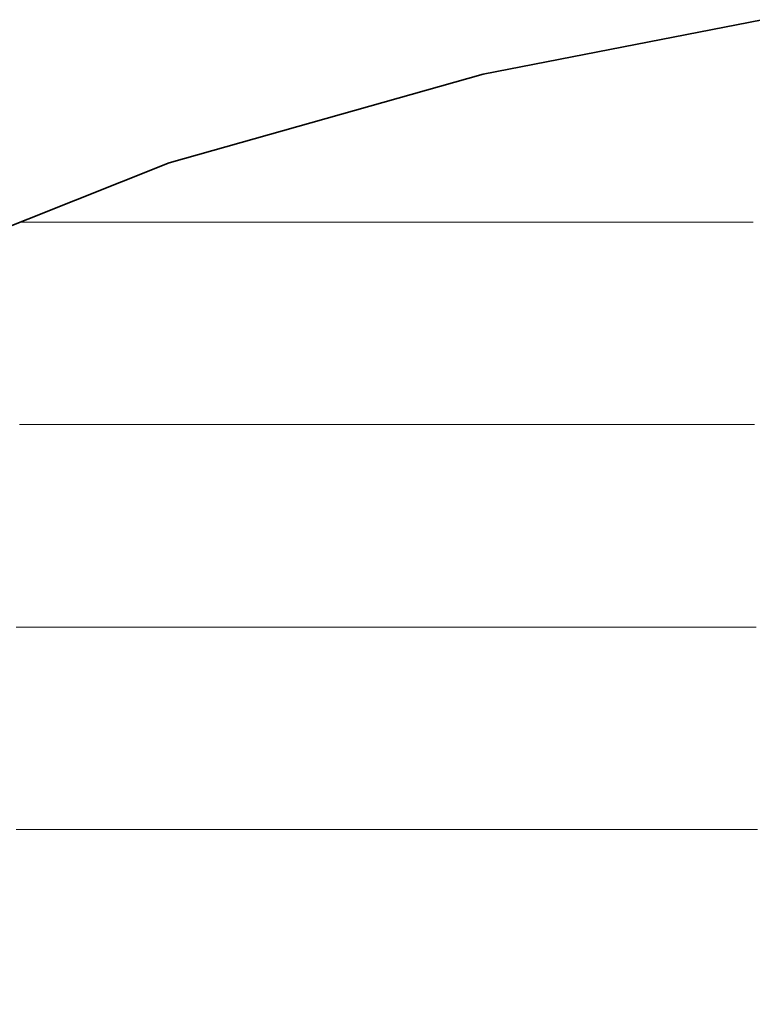
# Model space of a CAD drawing. Units: millimetres. Extents: x 59 to 11996, y 24 to 8424.
# Drawn here: x 8361 to 8386, y 596 to 630 of the extents above; entities that cross this region are included whole.
import ezdxf

# ---------------------------------------------------------------- set-up
doc = ezdxf.new("R2010")
doc.units = ezdxf.units.MM
doc.header["$MEASUREMENT"] = 0
doc.layers.add('(1) Shape lines', color=7, linetype='Continuous', lineweight=35)
doc.layers.add('(9) Sheet', color=7, linetype='Continuous', lineweight=35)

# ---------------------------------------------------------------- blocks, each defined once
blk = doc.blocks.new('HATCH_179_b5e89d4d-c873-45d7-be82-1dfc86db67fc')
at = {"layer": '(1) Shape lines', "color": 0, "lineweight": 9}
for p, q in [((8360.799, 609), (8360.582, 609)), ((8360.908, 602), (8360.582, 602))]:
    blk.add_line(p, q, dxfattribs=at)
blk = doc.blocks.new('HATCH_180_df47953f-f17b-45c8-b121-6b344cf223a7')
at = {"layer": '(1) Shape lines', "color": 0, "lineweight": 9}
for p, q in [((8363.161, 623), (8360.709, 623)), ((8363.161, 616), (8360.69, 616)), ((8363.161, 609), (8360.799, 609)), ((8363.161, 602), (8360.908, 602))]:
    blk.add_line(p, q, dxfattribs=at)
blk = doc.blocks.new('HATCH_185_47e1b36d-4c8a-499f-980e-c16502ca6c67')
at = {"layer": '(1) Shape lines', "color": 0, "lineweight": 9}
for p, q in [((8363.165, 623), (8363.161, 623)), ((8363.189, 616), (8363.161, 616)), ((8363.214, 609), (8363.161, 609)), ((8363.238, 602), (8363.161, 602))]:
    blk.add_line(p, q, dxfattribs=at)
blk = doc.blocks.new('HATCH_186_606f56eb-5cf5-455a-abd1-416ff651b93c')
at = {"layer": '(1) Shape lines', "color": 0, "lineweight": 9}
for p, q in [((8363.75, 623), (8363.165, 623)), ((8363.75, 616), (8363.189, 616)), ((8363.75, 609), (8363.214, 609)), ((8363.75, 602), (8363.238, 602))]:
    blk.add_line(p, q, dxfattribs=at)
blk = doc.blocks.new('HATCH_191_58d70f12-a23b-45c1-9dc7-dda4014abbd2')
at = {"layer": '(1) Shape lines', "color": 0, "lineweight": 9}
for p, q in [((8363.758, 623), (8363.75, 623)), ((8363.806, 616), (8363.75, 616)), ((8363.853, 609), (8363.75, 609)), ((8363.901, 602), (8363.75, 602))]:
    blk.add_line(p, q, dxfattribs=at)
blk = doc.blocks.new('HATCH_192_48da9ea0-455b-4df2-b0a8-dca85c7e2183')
at = {"layer": '(1) Shape lines', "color": 0, "lineweight": 9}
for p, q in [((8364.905, 623), (8363.758, 623)), ((8364.905, 616), (8363.806, 616)), ((8364.905, 609), (8363.853, 609)), ((8364.905, 602), (8363.901, 602))]:
    blk.add_line(p, q, dxfattribs=at)
blk = doc.blocks.new('HATCH_197_1c7e69f6-cb7a-4477-8c38-83147cb05d50')
at = {"layer": '(1) Shape lines', "color": 0, "lineweight": 9}
for p, q in [((8364.915, 623), (8364.905, 623)), ((8364.954, 616), (8364.905, 616)), ((8364.993, 609), (8364.905, 609)), ((8365.032, 602), (8364.905, 602))]:
    blk.add_line(p, q, dxfattribs=at)
blk = doc.blocks.new('HATCH_198_68a98aa0-8505-4421-ad9e-e6ad85c8b7e3')
at = {"layer": '(1) Shape lines', "color": 0, "lineweight": 9}
for p, q in [((8365.872, 623), (8364.915, 623)), ((8365.872, 616), (8364.954, 616)), ((8365.872, 609), (8364.993, 609)), ((8365.872, 602), (8365.032, 602))]:
    blk.add_line(p, q, dxfattribs=at)
blk = doc.blocks.new('HATCH_203_00e69913-774b-4214-bc28-a4f92bad62df')
at = {"layer": '(1) Shape lines', "color": 0, "lineweight": 9}
for p, q in [((8365.886, 623), (8365.872, 623)), ((8365.935, 616), (8365.872, 616)), ((8365.983, 609), (8365.872, 609)), ((8366.031, 602), (8365.872, 602))]:
    blk.add_line(p, q, dxfattribs=at)
blk = doc.blocks.new('HATCH_204_fd7bd38d-4042-4779-ab95-edae8aa07eca')
at = {"layer": '(1) Shape lines', "color": 0, "lineweight": 9}
for p, q in [((8367.088, 623), (8365.886, 623)), ((8367.088, 616), (8365.935, 616)), ((8367.088, 609), (8365.983, 609)), ((8367.088, 602), (8366.031, 602))]:
    blk.add_line(p, q, dxfattribs=at)
blk = doc.blocks.new('HATCH_209_325fd2c8-1853-4d78-bfb3-4d92f6612dec')
at = {"layer": '(1) Shape lines', "color": 0, "lineweight": 9}
for p, q in [((8367.094, 623), (8367.088, 623)), ((8367.11, 616), (8367.088, 616)), ((8367.125, 609), (8367.088, 609)), ((8367.141, 602), (8367.088, 602))]:
    blk.add_line(p, q, dxfattribs=at)
blk = doc.blocks.new('HATCH_210_10387ff3-7624-42d2-864c-2cb09876ea04')
at = {"layer": '(1) Shape lines', "color": 0, "lineweight": 9}
for p, q in [((8367.489, 623), (8367.094, 623)), ((8367.489, 616), (8367.11, 616)), ((8367.489, 609), (8367.125, 609)), ((8367.489, 602), (8367.141, 602))]:
    blk.add_line(p, q, dxfattribs=at)
blk = doc.blocks.new('HATCH_215_d24f20f3-a551-40d7-a99c-4f934dfbf289')
at = {"layer": '(1) Shape lines', "color": 0, "lineweight": 9}
for p, q in [((8367.502, 623), (8367.489, 623)), ((8367.535, 616), (8367.489, 616)), ((8367.569, 609), (8367.489, 609)), ((8367.602, 602), (8367.489, 602))]:
    blk.add_line(p, q, dxfattribs=at)
blk = doc.blocks.new('HATCH_216_f08e056f-5979-4f77-87e7-e50dcbb370a8')
at = {"layer": '(1) Shape lines', "color": 0, "lineweight": 9}
for p, q in [((8368.374, 623), (8367.502, 623)), ((8368.374, 616), (8367.535, 616)), ((8368.374, 609), (8367.569, 609)), ((8368.374, 602), (8367.602, 602))]:
    blk.add_line(p, q, dxfattribs=at)
blk = doc.blocks.new('HATCH_219_78feab5c-4df1-4638-b41e-6289cc948760')
at = {"layer": '(1) Shape lines', "color": 0, "lineweight": 9}
for p, q in [((8368.437, 623), (8368.374, 623)), ((8368.596, 616), (8368.374, 616)), ((8368.754, 609), (8368.374, 609)), ((8368.913, 602), (8368.374, 602))]:
    blk.add_line(p, q, dxfattribs=at)
blk = doc.blocks.new('HATCH_220_6825c777-1259-4c80-9a06-3ab37163598d')
at = {"layer": '(1) Shape lines', "color": 0, "lineweight": 9}
for p, q in [((8374.28, 623), (8368.437, 623)), ((8374.28, 616), (8368.596, 616)), ((8374.28, 609), (8368.754, 609)), ((8374.28, 602), (8368.913, 602))]:
    blk.add_line(p, q, dxfattribs=at)
blk = doc.blocks.new('HATCH_225_a19b56f2-002e-4d41-bbdd-5e1132bd3038')
at = {"layer": '(1) Shape lines', "color": 0, "lineweight": 9}
for p, q in [((8374.322, 623), (8374.28, 623)), ((8374.388, 616), (8374.28, 616)), ((8374.453, 609), (8374.28, 609)), ((8374.519, 602), (8374.28, 602))]:
    blk.add_line(p, q, dxfattribs=at)
blk = doc.blocks.new('HATCH_226_d7b41bd0-99d4-4759-be0f-83419bd2ad97')
at = {"layer": '(1) Shape lines', "color": 0, "lineweight": 9}
for p, q in [((8376.742, 623), (8374.322, 623)), ((8376.742, 616), (8374.388, 616)), ((8376.742, 609), (8374.453, 609)), ((8376.742, 602), (8374.519, 602))]:
    blk.add_line(p, q, dxfattribs=at)
blk = doc.blocks.new('HATCH_231_021e8382-ea7b-4149-824f-b1c238cdf02c')
at = {"layer": '(1) Shape lines', "color": 0, "lineweight": 9}
for p, q in [((8376.775, 623), (8376.742, 623)), ((8376.82, 616), (8376.742, 616)), ((8376.865, 609), (8376.742, 609)), ((8376.911, 602), (8376.742, 602))]:
    blk.add_line(p, q, dxfattribs=at)
blk = doc.blocks.new('HATCH_232_6ec3aacf-696e-4aa7-939c-d7dbf93a81a9')
at = {"layer": '(1) Shape lines', "color": 0, "lineweight": 9}
for p, q in [((8378.438, 623), (8376.775, 623)), ((8378.438, 616), (8376.82, 616)), ((8378.438, 609), (8376.865, 609)), ((8378.438, 602), (8376.911, 602))]:
    blk.add_line(p, q, dxfattribs=at)
blk = doc.blocks.new('HATCH_237_58712586-d974-4fc5-8edd-e3d279cda228')
at = {"layer": '(1) Shape lines', "color": 0, "lineweight": 9}
for p, q in [((8378.439, 623), (8378.438, 623)), ((8378.441, 616), (8378.438, 616)), ((8378.444, 609), (8378.438, 609)), ((8378.446, 602), (8378.438, 602))]:
    blk.add_line(p, q, dxfattribs=at)
blk = doc.blocks.new('HATCH_238_93db4932-878e-4088-a2aa-44e68bb08f7f')
at = {"layer": '(1) Shape lines', "color": 0, "lineweight": 9}
for p, q in [((8378.52, 623), (8378.439, 623)), ((8378.52, 616), (8378.441, 616)), ((8378.52, 609), (8378.444, 609)), ((8378.52, 602), (8378.446, 602))]:
    blk.add_line(p, q, dxfattribs=at)
blk = doc.blocks.new('HATCH_243_73606fd9-2ca8-4ca7-bf70-f68657ed6ee0')
at = {"layer": '(1) Shape lines', "color": 0, "lineweight": 9}
for p, q in [((8378.526, 623), (8378.52, 623)), ((8378.533, 616), (8378.52, 616)), ((8378.541, 609), (8378.52, 609)), ((8378.549, 602), (8378.52, 602))]:
    blk.add_line(p, q, dxfattribs=at)
blk = doc.blocks.new('HATCH_244_382595d6-2bc1-4f9e-a600-8a311186616b')
at = {"layer": '(1) Shape lines', "color": 0, "lineweight": 9}
for p, q in [((8378.808, 623), (8378.526, 623)), ((8378.808, 616), (8378.533, 616)), ((8378.808, 609), (8378.541, 609)), ((8378.808, 602), (8378.549, 602))]:
    blk.add_line(p, q, dxfattribs=at)
blk = doc.blocks.new('HATCH_249_cf4757db-13a1-4624-b2c1-9c6d4c26f3a6')
at = {"layer": '(1) Shape lines', "color": 0, "lineweight": 9}
for p, q in [((8378.821, 623), (8378.808, 623)), ((8378.837, 616), (8378.808, 616)), ((8378.853, 609), (8378.808, 609)), ((8378.869, 602), (8378.808, 602))]:
    blk.add_line(p, q, dxfattribs=at)
blk = doc.blocks.new('HATCH_250_a2434617-eac6-43d4-bf24-21ccde6f637a')
at = {"layer": '(1) Shape lines', "color": 0, "lineweight": 9}
for p, q in [((8379.417, 623), (8378.821, 623)), ((8379.417, 616), (8378.837, 616)), ((8379.417, 609), (8378.853, 609)), ((8379.417, 602), (8378.869, 602))]:
    blk.add_line(p, q, dxfattribs=at)
blk = doc.blocks.new('HATCH_255_4d6d8391-6de9-41dc-8904-b35a2dc80ed9')
at = {"layer": '(1) Shape lines', "color": 0, "lineweight": 9}
for p, q in [((8379.419, 623), (8379.417, 623)), ((8379.421, 616), (8379.417, 616)), ((8379.423, 609), (8379.417, 609)), ((8379.425, 602), (8379.417, 602))]:
    blk.add_line(p, q, dxfattribs=at)
blk = doc.blocks.new('HATCH_256_493a8049-9f9f-4750-9994-3ff358150332')
at = {"layer": '(1) Shape lines', "color": 0, "lineweight": 9}
for p, q in [((8379.499, 623), (8379.419, 623)), ((8379.499, 616), (8379.421, 616)), ((8379.499, 609), (8379.423, 609)), ((8379.499, 602), (8379.425, 602))]:
    blk.add_line(p, q, dxfattribs=at)
blk = doc.blocks.new('HATCH_261_e46b815d-5ec5-43ec-a68c-5250f9d44470')
at = {"layer": '(1) Shape lines', "color": 0, "lineweight": 9}
for p, q in [((8379.499, 623), (8379.499, 623)), ((8379.499, 616), (8379.499, 616)), ((8379.5, 609), (8379.499, 609)), ((8379.5, 602), (8379.499, 602))]:
    blk.add_line(p, q, dxfattribs=at)
blk = doc.blocks.new('HATCH_262_0f89de34-feec-4f63-adae-4df69ceefb82')
at = {"layer": '(1) Shape lines', "color": 0, "lineweight": 9}
for p, q in [((8379.513, 623), (8379.499, 623)), ((8379.513, 616), (8379.499, 616)), ((8379.513, 609), (8379.5, 609)), ((8379.513, 602), (8379.5, 602))]:
    blk.add_line(p, q, dxfattribs=at)
blk = doc.blocks.new('HATCH_267_10ed6b90-58df-45ea-9664-bac0f7abe5d8')
at = {"layer": '(1) Shape lines', "color": 0, "lineweight": 9}
for p, q in [((8379.53, 623), (8379.513, 623)), ((8379.551, 616), (8379.513, 616)), ((8379.573, 609), (8379.513, 609)), ((8379.594, 602), (8379.513, 602))]:
    blk.add_line(p, q, dxfattribs=at)
blk = doc.blocks.new('HATCH_268_9f6cb36c-d049-4861-93c7-990f3dbbf9df')
at = {"layer": '(1) Shape lines', "color": 0, "lineweight": 9}
for p, q in [((8380.31, 623), (8379.53, 623)), ((8380.31, 616), (8379.551, 616)), ((8380.31, 609), (8379.573, 609)), ((8380.31, 602), (8379.594, 602))]:
    blk.add_line(p, q, dxfattribs=at)
blk = doc.blocks.new('HATCH_273_0279d82d-ac88-41e5-aad0-5c0b1b510d66')
at = {"layer": '(1) Shape lines', "color": 0, "lineweight": 9}
for p, q in [((8380.312, 623), (8380.31, 623)), ((8380.315, 616), (8380.31, 616)), ((8380.318, 609), (8380.31, 609)), ((8380.321, 602), (8380.31, 602))]:
    blk.add_line(p, q, dxfattribs=at)
blk = doc.blocks.new('HATCH_274_a1617fc7-1680-457a-9d1d-e945809792eb')
at = {"layer": '(1) Shape lines', "color": 0, "lineweight": 9}
for p, q in [((8380.415, 623), (8380.312, 623)), ((8380.415, 616), (8380.315, 616)), ((8380.415, 609), (8380.318, 609)), ((8380.415, 602), (8380.321, 602))]:
    blk.add_line(p, q, dxfattribs=at)
blk = doc.blocks.new('HATCH_279_4afea81d-3be8-4cf5-ad95-ae26eacab5a2')
at = {"layer": '(1) Shape lines', "color": 0, "lineweight": 9}
for p, q in [((8380.427, 623), (8380.415, 623)), ((8380.442, 616), (8380.415, 616)), ((8380.458, 609), (8380.415, 609)), ((8380.473, 602), (8380.415, 602))]:
    blk.add_line(p, q, dxfattribs=at)
blk = doc.blocks.new('HATCH_280_a6e7ad58-f30d-4588-80d0-5daf82ae8292')
at = {"layer": '(1) Shape lines', "color": 0, "lineweight": 9}
for p, q in [((8380.983, 623), (8380.427, 623)), ((8380.983, 616), (8380.442, 616)), ((8380.983, 609), (8380.458, 609)), ((8380.983, 602), (8380.473, 602))]:
    blk.add_line(p, q, dxfattribs=at)
blk = doc.blocks.new('HATCH_285_c625bd3d-04da-4bcf-bd5e-e95182903802')
at = {"layer": '(1) Shape lines', "color": 0, "lineweight": 9}
for p, q in [((8380.986, 623), (8380.983, 623)), ((8380.99, 616), (8380.983, 616)), ((8380.994, 609), (8380.983, 609)), ((8380.997, 602), (8380.983, 602))]:
    blk.add_line(p, q, dxfattribs=at)
blk = doc.blocks.new('HATCH_286_f7bac164-3176-4642-824a-90a8fc3386ce')
at = {"layer": '(1) Shape lines', "color": 0, "lineweight": 9}
for p, q in [((8381.12, 623), (8380.986, 623)), ((8381.12, 616), (8380.99, 616)), ((8381.12, 609), (8380.994, 609)), ((8381.12, 602), (8380.997, 602))]:
    blk.add_line(p, q, dxfattribs=at)
blk = doc.blocks.new('HATCH_291_d0d68e4e-5447-432e-a9b1-0971c8d28b2a')
at = {"layer": '(1) Shape lines', "color": 0, "lineweight": 9}
for p, q in [((8381.122, 623), (8381.12, 623)), ((8381.125, 616), (8381.12, 616)), ((8381.128, 609), (8381.12, 609)), ((8381.131, 602), (8381.12, 602))]:
    blk.add_line(p, q, dxfattribs=at)
blk = doc.blocks.new('HATCH_292_a556e96d-605b-4505-88a6-889c9f448933')
at = {"layer": '(1) Shape lines', "color": 0, "lineweight": 9}
for p, q in [((8381.228, 623), (8381.122, 623)), ((8381.228, 616), (8381.125, 616)), ((8381.228, 609), (8381.128, 609)), ((8381.228, 602), (8381.131, 602))]:
    blk.add_line(p, q, dxfattribs=at)
blk = doc.blocks.new('HATCH_297_4d755557-3dfc-457d-b69f-d2142af19db6')
at = {"layer": '(1) Shape lines', "color": 0, "lineweight": 9}
for p, q in [((8381.242, 623), (8381.228, 623)), ((8381.259, 616), (8381.228, 616)), ((8381.275, 609), (8381.228, 609)), ((8381.292, 602), (8381.228, 602))]:
    blk.add_line(p, q, dxfattribs=at)
blk = doc.blocks.new('HATCH_298_1ce0094d-ab11-41ba-88cd-38e49f2ddbde')
at = {"layer": '(1) Shape lines', "color": 0, "lineweight": 9}
for p, q in [((8381.85, 623), (8381.242, 623)), ((8381.85, 616), (8381.259, 616)), ((8381.85, 609), (8381.275, 609)), ((8381.85, 602), (8381.292, 602))]:
    blk.add_line(p, q, dxfattribs=at)
blk = doc.blocks.new('HATCH_303_50b5e909-9150-4c18-bbf8-15ecf97e9982')
at = {"layer": '(1) Shape lines', "color": 0, "lineweight": 9}
for p, q in [((8381.852, 623), (8381.85, 623)), ((8381.855, 616), (8381.85, 616)), ((8381.858, 609), (8381.85, 609)), ((8381.861, 602), (8381.85, 602))]:
    blk.add_line(p, q, dxfattribs=at)
blk = doc.blocks.new('HATCH_304_f4f089e6-bb6d-4b05-a63e-f3e8c57540c2')
at = {"layer": '(1) Shape lines', "color": 0, "lineweight": 9}
for p, q in [((8381.957, 623), (8381.852, 623)), ((8381.957, 616), (8381.855, 616)), ((8381.957, 609), (8381.858, 609)), ((8381.957, 602), (8381.861, 602))]:
    blk.add_line(p, q, dxfattribs=at)
blk = doc.blocks.new('HATCH_309_0d29446a-a746-48c8-a731-861af2afdce9')
at = {"layer": '(1) Shape lines', "color": 0, "lineweight": 9}
for p, q in [((8381.963, 623), (8381.957, 623)), ((8381.97, 616), (8381.957, 616)), ((8381.977, 609), (8381.957, 609)), ((8381.984, 602), (8381.957, 602))]:
    blk.add_line(p, q, dxfattribs=at)
blk = doc.blocks.new('HATCH_310_58738cbd-fd94-4595-a4bf-04ff9d0fc3a3')
at = {"layer": '(1) Shape lines', "color": 0, "lineweight": 9}
for p, q in [((8382.212, 623), (8381.963, 623)), ((8382.212, 616), (8381.97, 616)), ((8382.212, 609), (8381.977, 609)), ((8382.212, 602), (8381.984, 602))]:
    blk.add_line(p, q, dxfattribs=at)
blk = doc.blocks.new('HATCH_315_0648f098-1140-47d3-9743-7844799477ee')
at = {"layer": '(1) Shape lines', "color": 0, "lineweight": 9}
for p, q in [((8382.219, 623), (8382.212, 623)), ((8382.227, 616), (8382.212, 616)), ((8382.234, 609), (8382.212, 609)), ((8382.242, 602), (8382.212, 602))]:
    blk.add_line(p, q, dxfattribs=at)
blk = doc.blocks.new('HATCH_316_8f265c36-e061-41dd-a5a8-0a70376ca1fe')
at = {"layer": '(1) Shape lines', "color": 0, "lineweight": 9}
for p, q in [((8382.502, 623), (8382.219, 623)), ((8382.502, 616), (8382.227, 616)), ((8382.502, 609), (8382.234, 609)), ((8382.502, 602), (8382.242, 602))]:
    blk.add_line(p, q, dxfattribs=at)
blk = doc.blocks.new('HATCH_321_723a9d76-99b6-4509-9b03-4650ac062a4d')
at = {"layer": '(1) Shape lines', "color": 0, "lineweight": 9}
for p, q in [((8382.505, 623), (8382.502, 623)), ((8382.508, 616), (8382.502, 616)), ((8382.51, 609), (8382.502, 609)), ((8382.513, 602), (8382.502, 602))]:
    blk.add_line(p, q, dxfattribs=at)
blk = doc.blocks.new('HATCH_322_078c15b9-cc12-4a3d-8c47-b71b1e67cb29')
at = {"layer": '(1) Shape lines', "color": 0, "lineweight": 9}
for p, q in [((8382.606, 623), (8382.505, 623)), ((8382.606, 616), (8382.508, 616)), ((8382.606, 609), (8382.51, 609)), ((8382.606, 602), (8382.513, 602))]:
    blk.add_line(p, q, dxfattribs=at)
blk = doc.blocks.new('HATCH_327_7e0aa3a1-1a8d-4e9e-afae-95f49b612a45')
at = {"layer": '(1) Shape lines', "color": 0, "lineweight": 9}
for p, q in [((8382.617, 623), (8382.606, 623)), ((8382.63, 616), (8382.606, 616)), ((8382.643, 609), (8382.606, 609)), ((8382.655, 602), (8382.606, 602))]:
    blk.add_line(p, q, dxfattribs=at)
blk = doc.blocks.new('HATCH_328_d7e936be-4861-48b0-9c67-4b1d4d46680f')
at = {"layer": '(1) Shape lines', "color": 0, "lineweight": 9}
for p, q in [((8383.082, 623), (8382.617, 623)), ((8383.082, 616), (8382.63, 616)), ((8383.082, 609), (8382.643, 609)), ((8383.082, 602), (8382.655, 602))]:
    blk.add_line(p, q, dxfattribs=at)
blk = doc.blocks.new('HATCH_333_6afae3b7-8499-45e1-a45f-91d0dca98aa8')
at = {"layer": '(1) Shape lines', "color": 0, "lineweight": 9}
for p, q in [((8383.084, 623), (8383.082, 623)), ((8383.087, 616), (8383.082, 616)), ((8383.089, 609), (8383.082, 609)), ((8383.092, 602), (8383.082, 602))]:
    blk.add_line(p, q, dxfattribs=at)
blk = doc.blocks.new('HATCH_334_13a9abbf-219a-4049-8138-c1a974f4de3d')
at = {"layer": '(1) Shape lines', "color": 0, "lineweight": 9}
for p, q in [((8383.178, 623), (8383.084, 623)), ((8383.178, 616), (8383.087, 616)), ((8383.178, 609), (8383.089, 609)), ((8383.178, 602), (8383.092, 602))]:
    blk.add_line(p, q, dxfattribs=at)
blk = doc.blocks.new('HATCH_339_b5a198d3-a1ab-42c1-9d3c-09b95f85d21e')
at = {"layer": '(1) Shape lines', "color": 0, "lineweight": 9}
for p, q in [((8383.179, 623), (8383.178, 623)), ((8383.179, 616), (8383.178, 616)), ((8383.18, 609), (8383.178, 609)), ((8383.181, 602), (8383.178, 602))]:
    blk.add_line(p, q, dxfattribs=at)
blk = doc.blocks.new('HATCH_340_879d5cc1-e40e-4963-add8-d68bc8b5d956')
at = {"layer": '(1) Shape lines', "color": 0, "lineweight": 9}
for p, q in [((8383.203, 623), (8383.179, 623)), ((8383.203, 616), (8383.179, 616)), ((8383.203, 609), (8383.18, 609)), ((8383.203, 602), (8383.181, 602))]:
    blk.add_line(p, q, dxfattribs=at)
blk = doc.blocks.new('HATCH_345_5b762ded-7415-40a2-aff3-c32ba09ffc35')
at = {"layer": '(1) Shape lines', "color": 0, "lineweight": 9}
for p, q in [((8383.211, 623), (8383.203, 623)), ((8383.222, 616), (8383.203, 616)), ((8383.232, 609), (8383.203, 609)), ((8383.242, 602), (8383.203, 602))]:
    blk.add_line(p, q, dxfattribs=at)
blk = doc.blocks.new('HATCH_346_f5597aed-1f48-4352-80a8-5785cce1c6e3')
at = {"layer": '(1) Shape lines', "color": 0, "lineweight": 9}
for p, q in [((8383.579, 623), (8383.211, 623)), ((8383.579, 616), (8383.222, 616)), ((8383.579, 609), (8383.232, 609)), ((8383.579, 602), (8383.242, 602))]:
    blk.add_line(p, q, dxfattribs=at)
blk = doc.blocks.new('HATCH_351_3b684fa9-f013-47c6-b949-97fe291894ea')
at = {"layer": '(1) Shape lines', "color": 0, "lineweight": 9}
for p, q in [((8383.579, 623), (8383.579, 623)), ((8383.58, 616), (8383.579, 616)), ((8383.58, 609), (8383.579, 609)), ((8383.58, 602), (8383.579, 602))]:
    blk.add_line(p, q, dxfattribs=at)
blk = doc.blocks.new('HATCH_352_e0f7b1e7-e05e-49cc-80f3-30c943e47dab')
at = {"layer": '(1) Shape lines', "color": 0, "lineweight": 9}
for p, q in [((8383.591, 623), (8383.579, 623)), ((8383.591, 616), (8383.58, 616)), ((8383.591, 609), (8383.58, 609)), ((8383.591, 602), (8383.58, 602))]:
    blk.add_line(p, q, dxfattribs=at)
blk = doc.blocks.new('HATCH_357_e6579722-fc21-4567-9542-bcb9471c06fe')
at = {"layer": '(1) Shape lines', "color": 0, "lineweight": 9}
for p, q in [((8383.593, 623), (8383.591, 623)), ((8383.595, 616), (8383.591, 616)), ((8383.597, 609), (8383.591, 609)), ((8383.6, 602), (8383.591, 602))]:
    blk.add_line(p, q, dxfattribs=at)
blk = doc.blocks.new('HATCH_358_8ee01134-4daa-4954-be7d-a889f1bb9a63')
at = {"layer": '(1) Shape lines', "color": 0, "lineweight": 9}
for p, q in [((8383.677, 623), (8383.593, 623)), ((8383.677, 616), (8383.595, 616)), ((8383.677, 609), (8383.597, 609)), ((8383.677, 602), (8383.6, 602))]:
    blk.add_line(p, q, dxfattribs=at)
blk = doc.blocks.new('HATCH_363_14b7013e-920e-4063-9256-020de9a43702')
at = {"layer": '(1) Shape lines', "color": 0, "lineweight": 9}
for p, q in [((8383.684, 623), (8383.677, 623)), ((8383.692, 616), (8383.677, 616)), ((8383.7, 609), (8383.677, 609)), ((8383.708, 602), (8383.677, 602))]:
    blk.add_line(p, q, dxfattribs=at)
blk = doc.blocks.new('HATCH_364_673f30de-5719-48ef-8d27-e5004cfaa1d8')
at = {"layer": '(1) Shape lines', "color": 0, "lineweight": 9}
for p, q in [((8383.973, 623), (8383.684, 623)), ((8383.973, 616), (8383.692, 616)), ((8383.973, 609), (8383.7, 609)), ((8383.973, 602), (8383.708, 602))]:
    blk.add_line(p, q, dxfattribs=at)
blk = doc.blocks.new('HATCH_369_3cb36df2-740a-4cd8-bf4c-dcb545d82498')
at = {"layer": '(1) Shape lines', "color": 0, "lineweight": 9}
for p, q in [((8383.974, 623), (8383.973, 623)), ((8383.976, 616), (8383.973, 616)), ((8383.977, 609), (8383.973, 609)), ((8383.979, 602), (8383.973, 602))]:
    blk.add_line(p, q, dxfattribs=at)
blk = doc.blocks.new('HATCH_370_01d0e2e7-fe66-4dbc-9c41-eb692cb6edd9')
at = {"layer": '(1) Shape lines', "color": 0, "lineweight": 9}
for p, q in [((8384.032, 623), (8383.974, 623)), ((8384.032, 616), (8383.976, 616)), ((8384.032, 609), (8383.977, 609)), ((8384.032, 602), (8383.979, 602))]:
    blk.add_line(p, q, dxfattribs=at)
blk = doc.blocks.new('HATCH_375_c8d396ba-4b20-4e37-9385-7938dffa9519')
at = {"layer": '(1) Shape lines', "color": 0, "lineweight": 9}
for p, q in [((8384.034, 623), (8384.032, 623)), ((8384.036, 616), (8384.032, 616)), ((8384.038, 609), (8384.032, 609)), ((8384.04, 602), (8384.032, 602))]:
    blk.add_line(p, q, dxfattribs=at)
blk = doc.blocks.new('HATCH_376_af752e5c-6067-471c-8d37-e61b9fbb7d25')
at = {"layer": '(1) Shape lines', "color": 0, "lineweight": 9}
for p, q in [((8384.108, 623), (8384.034, 623)), ((8384.108, 616), (8384.036, 616)), ((8384.108, 609), (8384.038, 609)), ((8384.108, 602), (8384.04, 602))]:
    blk.add_line(p, q, dxfattribs=at)
blk = doc.blocks.new('HATCH_381_d244722c-e2e2-482b-b095-d31e8491fdfe')
at = {"layer": '(1) Shape lines', "color": 0, "lineweight": 9}
for p, q in [((8384.115, 623), (8384.108, 623)), ((8384.123, 616), (8384.108, 616)), ((8384.131, 609), (8384.108, 609)), ((8384.139, 602), (8384.108, 602))]:
    blk.add_line(p, q, dxfattribs=at)
blk = doc.blocks.new('HATCH_382_4d61c26c-2815-4257-a965-c52b0df93a2c')
at = {"layer": '(1) Shape lines', "color": 0, "lineweight": 9}
for p, q in [((8384.41, 623), (8384.115, 623)), ((8384.41, 616), (8384.123, 616)), ((8384.41, 609), (8384.131, 609)), ((8384.41, 602), (8384.139, 602))]:
    blk.add_line(p, q, dxfattribs=at)
blk = doc.blocks.new('HATCH_387_786d0afe-bd79-42a4-85c8-6c5cfa715ab5')
at = {"layer": '(1) Shape lines', "color": 0, "lineweight": 9}
for p, q in [((8384.412, 623), (8384.41, 623)), ((8384.413, 616), (8384.41, 616)), ((8384.415, 609), (8384.41, 609)), ((8384.417, 602), (8384.41, 602))]:
    blk.add_line(p, q, dxfattribs=at)
blk = doc.blocks.new('HATCH_388_42e315be-3053-4582-9695-16b052c05276')
at = {"layer": '(1) Shape lines', "color": 0, "lineweight": 9}
for p, q in [((8384.473, 623), (8384.412, 623)), ((8384.473, 616), (8384.413, 616)), ((8384.473, 609), (8384.415, 609)), ((8384.473, 602), (8384.417, 602))]:
    blk.add_line(p, q, dxfattribs=at)
blk = doc.blocks.new('HATCH_393_6a1c2d7a-ae27-4c9c-a4d7-5c5389f764e3')
at = {"layer": '(1) Shape lines', "color": 0, "lineweight": 9}
for p, q in [((8384.475, 623), (8384.473, 623)), ((8384.477, 616), (8384.473, 616)), ((8384.478, 609), (8384.473, 609)), ((8384.48, 602), (8384.473, 602))]:
    blk.add_line(p, q, dxfattribs=at)
blk = doc.blocks.new('HATCH_394_10cc10c4-3458-4f6c-8869-199b451be664')
at = {"layer": '(1) Shape lines', "color": 0, "lineweight": 9}
for p, q in [((8384.541, 623), (8384.475, 623)), ((8384.541, 616), (8384.477, 616)), ((8384.541, 609), (8384.478, 609)), ((8384.541, 602), (8384.48, 602))]:
    blk.add_line(p, q, dxfattribs=at)
blk = doc.blocks.new('HATCH_399_0b11decd-856c-4853-aea8-584b90435622')
at = {"layer": '(1) Shape lines', "color": 0, "lineweight": 9}
for p, q in [((8384.545, 623), (8384.541, 623)), ((8384.55, 616), (8384.541, 616)), ((8384.555, 609), (8384.541, 609)), ((8384.56, 602), (8384.541, 602))]:
    blk.add_line(p, q, dxfattribs=at)
blk = doc.blocks.new('HATCH_400_46a11023-5517-49b4-b98a-73179a781d3b')
at = {"layer": '(1) Shape lines', "color": 0, "lineweight": 9}
for p, q in [((8384.727, 623), (8384.545, 623)), ((8384.727, 616), (8384.55, 616)), ((8384.727, 609), (8384.555, 609)), ((8384.727, 602), (8384.56, 602))]:
    blk.add_line(p, q, dxfattribs=at)
blk = doc.blocks.new('HATCH_405_76d8169c-e796-40e5-ae4c-52fc15f0840c')
at = {"layer": '(1) Shape lines', "color": 0, "lineweight": 9}
for p, q in [((8384.728, 623), (8384.727, 623)), ((8384.73, 616), (8384.727, 616)), ((8384.731, 609), (8384.727, 609)), ((8384.732, 602), (8384.727, 602))]:
    blk.add_line(p, q, dxfattribs=at)
blk = doc.blocks.new('HATCH_406_aac195a8-080e-4fcd-8589-d466b77c520a')
at = {"layer": '(1) Shape lines', "color": 0, "lineweight": 9}
for p, q in [((8384.777, 623), (8384.728, 623)), ((8384.777, 616), (8384.73, 616)), ((8384.777, 609), (8384.731, 609)), ((8384.777, 602), (8384.732, 602))]:
    blk.add_line(p, q, dxfattribs=at)
blk = doc.blocks.new('HATCH_411_601a49e5-d8d2-4fdd-b6c4-2e34b126bbcd')
at = {"layer": '(1) Shape lines', "color": 0, "lineweight": 9}
for p, q in [((8384.781, 623), (8384.777, 623)), ((8384.785, 616), (8384.777, 616)), ((8384.789, 609), (8384.777, 609)), ((8384.793, 602), (8384.777, 602))]:
    blk.add_line(p, q, dxfattribs=at)
blk = doc.blocks.new('HATCH_412_3912f6cf-4308-46c5-98bc-c3b5f13ff3d4')
at = {"layer": '(1) Shape lines', "color": 0, "lineweight": 9}
for p, q in [((8384.924, 623), (8384.781, 623)), ((8384.924, 616), (8384.785, 616)), ((8384.924, 609), (8384.789, 609)), ((8384.924, 602), (8384.793, 602))]:
    blk.add_line(p, q, dxfattribs=at)
blk = doc.blocks.new('HATCH_417_57431830-b7c5-4685-83ce-54a7e96a3b98')
at = {"layer": '(1) Shape lines', "color": 0, "lineweight": 9}
for p, q in [((8384.926, 623), (8384.924, 623)), ((8384.927, 616), (8384.924, 616)), ((8384.929, 609), (8384.924, 609)), ((8384.931, 602), (8384.924, 602))]:
    blk.add_line(p, q, dxfattribs=at)
blk = doc.blocks.new('HATCH_418_f221eab0-2e7c-4540-8e68-8787045361c7')
at = {"layer": '(1) Shape lines', "color": 0, "lineweight": 9}
for p, q in [((8384.987, 623), (8384.926, 623)), ((8384.987, 616), (8384.927, 616)), ((8384.987, 609), (8384.929, 609)), ((8384.987, 602), (8384.931, 602))]:
    blk.add_line(p, q, dxfattribs=at)
blk = doc.blocks.new('HATCH_423_edd69a5a-2b0a-4661-bf74-c1de9b2be358')
at = {"layer": '(1) Shape lines', "color": 0, "lineweight": 9}
for p, q in [((8384.992, 623), (8384.987, 623)), ((8384.997, 616), (8384.987, 616)), ((8385.003, 609), (8384.987, 609)), ((8385.008, 602), (8384.987, 602))]:
    blk.add_line(p, q, dxfattribs=at)
blk = doc.blocks.new('HATCH_424_0b5e56e5-eb0b-4f1d-8f62-a12bca12135a')
at = {"layer": '(1) Shape lines', "color": 0, "lineweight": 9}
for p, q in [((8385.192, 623), (8384.992, 623)), ((8385.192, 616), (8384.997, 616)), ((8385.192, 609), (8385.003, 609)), ((8385.192, 602), (8385.008, 602))]:
    blk.add_line(p, q, dxfattribs=at)
blk = doc.blocks.new('HATCH_429_5c6c4714-ab7b-43bb-928f-97d38f519e52')
at = {"layer": '(1) Shape lines', "color": 0, "lineweight": 9}
for p, q in [((8385.192, 623), (8385.192, 623)), ((8385.193, 616), (8385.192, 616)), ((8385.193, 609), (8385.192, 609)), ((8385.194, 602), (8385.192, 602))]:
    blk.add_line(p, q, dxfattribs=at)
blk = doc.blocks.new('HATCH_430_e9cce61b-39ec-4636-b249-20de348950df')
at = {"layer": '(1) Shape lines', "color": 0, "lineweight": 9}
for p, q in [((8385.209, 623), (8385.192, 623)), ((8385.209, 616), (8385.193, 616)), ((8385.209, 609), (8385.193, 609)), ((8385.209, 602), (8385.194, 602))]:
    blk.add_line(p, q, dxfattribs=at)
blk = doc.blocks.new('HATCH_435_87975176-8a5e-431e-8890-9943a0837001')
at = {"layer": '(1) Shape lines', "color": 0, "lineweight": 9}
for p, q in [((8385.209, 623), (8385.209, 623)), ((8385.21, 616), (8385.209, 616)), ((8385.21, 609), (8385.209, 609)), ((8385.21, 602), (8385.209, 602))]:
    blk.add_line(p, q, dxfattribs=at)
blk = doc.blocks.new('HATCH_436_94be8b23-ce56-44a8-89c5-9ef0211f3c3b')
at = {"layer": '(1) Shape lines', "color": 0, "lineweight": 9}
for p, q in [((8385.217, 623), (8385.209, 623)), ((8385.217, 616), (8385.21, 616)), ((8385.217, 609), (8385.21, 609)), ((8385.217, 602), (8385.21, 602))]:
    blk.add_line(p, q, dxfattribs=at)
blk = doc.blocks.new('HATCH_441_ac6aa7b9-e62a-4439-b446-f744e50494aa')
at = {"layer": '(1) Shape lines', "color": 0, "lineweight": 9}
for p, q in [((8385.223, 623), (8385.217, 623)), ((8385.229, 616), (8385.217, 616)), ((8385.236, 609), (8385.217, 609)), ((8385.242, 602), (8385.217, 602))]:
    blk.add_line(p, q, dxfattribs=at)
blk = doc.blocks.new('HATCH_442_de919efe-abed-4084-8fe1-bbde8ef2323f')
at = {"layer": '(1) Shape lines', "color": 0, "lineweight": 9}
for p, q in [((8385.452, 623), (8385.223, 623)), ((8385.452, 616), (8385.229, 616)), ((8385.452, 609), (8385.236, 609)), ((8385.452, 602), (8385.242, 602))]:
    blk.add_line(p, q, dxfattribs=at)
blk = doc.blocks.new('HATCH_447_55ce01a4-7efd-4776-934a-58f740da8457')
at = {"layer": '(1) Shape lines', "color": 0, "lineweight": 9}
for p, q in [((8385.452, 623), (8385.452, 623)), ((8385.452, 616), (8385.452, 616)), ((8385.452, 609), (8385.452, 609)), ((8385.452, 602), (8385.452, 602))]:
    blk.add_line(p, q, dxfattribs=at)
blk = doc.blocks.new('HATCH_448_adf4dff2-dfd4-40ef-8af0-3929123101da')
at = {"layer": '(1) Shape lines', "color": 0, "lineweight": 9}
for p, q in [((8385.459, 623), (8385.452, 623)), ((8385.459, 616), (8385.452, 616)), ((8385.459, 609), (8385.452, 609)), ((8385.459, 602), (8385.452, 602))]:
    blk.add_line(p, q, dxfattribs=at)
blk = doc.blocks.new('HATCH_453_3eb580c3-85b1-4e65-9444-1eb702670358')
at = {"layer": '(1) Shape lines', "color": 0, "lineweight": 9}
for p, q in [((8385.461, 623), (8385.459, 623)), ((8385.463, 616), (8385.459, 616)), ((8385.465, 609), (8385.459, 609)), ((8385.467, 602), (8385.459, 602))]:
    blk.add_line(p, q, dxfattribs=at)
blk = doc.blocks.new('HATCH_454_cfde2df2-d20c-48e7-afe4-720a5995725e')
at = {"layer": '(1) Shape lines', "color": 0, "lineweight": 9}
for p, q in [((8385.532, 623), (8385.461, 623)), ((8385.532, 616), (8385.463, 616)), ((8385.532, 609), (8385.465, 609)), ((8385.532, 602), (8385.467, 602))]:
    blk.add_line(p, q, dxfattribs=at)
blk = doc.blocks.new('HATCH_457_3e97c899-0e5a-413f-ba97-ce6dcccd4fc1')
at = {"layer": '(1) Shape lines', "color": 0, "lineweight": 9}
for p, q in [((8385.533, 623), (8385.532, 623)), ((8385.533, 616), (8385.532, 616)), ((8385.533, 609), (8385.532, 609)), ((8385.534, 602), (8385.532, 602))]:
    blk.add_line(p, q, dxfattribs=at)
blk = doc.blocks.new('HATCH_458_ccb760d6-a272-4f4d-8273-3b12f73b161f')
at = {"layer": '(1) Shape lines', "color": 0, "lineweight": 9}
for p, q in [((8385.545, 623), (8385.533, 623)), ((8385.545, 616), (8385.533, 616)), ((8385.545, 609), (8385.533, 609)), ((8385.545, 602), (8385.534, 602))]:
    blk.add_line(p, q, dxfattribs=at)
blk = doc.blocks.new('HATCH_461_a74c0860-1be7-40d7-9fec-2d87b9339166')
at = {"layer": '(1) Shape lines', "color": 0, "lineweight": 9}
for p, q in [((8385.556, 623), (8385.545, 623)), ((8385.568, 616), (8385.545, 616)), ((8385.58, 609), (8385.545, 609)), ((8385.592, 602), (8385.545, 602))]:
    blk.add_line(p, q, dxfattribs=at)
blk = doc.blocks.new('HATCH_462_c98cb067-c0c4-48eb-a771-bd2d10e1d5ce')
at = {"layer": '(1) Shape lines', "color": 0, "lineweight": 9}
for p, q in [((8385.999, 623), (8385.556, 623)), ((8385.999, 616), (8385.568, 616)), ((8385.999, 609), (8385.58, 609)), ((8385.999, 602), (8385.592, 602))]:
    blk.add_line(p, q, dxfattribs=at)
blk = doc.blocks.new('HATCH_465_14eacdad-5c42-43bc-a099-b96856003194')
at = {"layer": '(1) Shape lines', "color": 0, "lineweight": 9}
for p, q in [((8386, 623), (8385.999, 623)), ((8386.001, 616), (8385.999, 616)), ((8386.001, 609), (8385.999, 609)), ((8386.002, 602), (8385.999, 602))]:
    blk.add_line(p, q, dxfattribs=at)
blk = doc.blocks.new('HATCH_466_4713ee7f-e024-4736-b256-8ec5695de875')
at = {"layer": '(1) Shape lines', "color": 0, "lineweight": 9}
for p, q in [((8386.032, 623), (8386, 623)), ((8386.032, 616), (8386.001, 616)), ((8386.032, 609), (8386.001, 609)), ((8386.032, 602), (8386.002, 602))]:
    blk.add_line(p, q, dxfattribs=at)
blk = doc.blocks.new('HATCH_471_c62a0b0f-143e-4f21-ac58-c99f204c8117')
at = {"layer": '(1) Shape lines', "color": 0, "lineweight": 9}
for p, q in [((8386.081, 623), (8386.032, 623)), ((8386.133, 616), (8386.032, 616)), ((8386.185, 609), (8386.032, 609)), ((8386.236, 602), (8386.032, 602))]:
    blk.add_line(p, q, dxfattribs=at)
blk = doc.blocks.new('GROUP_0_41c256a2-8022-4572-a639-ccacd1d88e7f')
at = {"layer": '(9) Sheet', "color": 7, "linetype": 'Continuous', "lineweight": 35, "ltscale": 20}
blk.add_lwpolyline([(8386.402, 630.004), (8376.742, 628.122), (8365.872, 625.057), (8354.486, 620.522), (8343.276, 614.229), (8337.954, 610.333), (8332.936, 605.89), (8324.628, 596.937), (8317.388, 587.31), (8311.428, 577.136), (8306.965, 566.543), (8304.211, 555.657), (8303.381, 544.607), (8303.754, 539.06), (8304.688, 533.519)], dxfattribs=at)
at = {"layer": '(1) Shape lines', "color": 154, "linetype": 'ByBlock'}
for name in ['HATCH_180_df47953f-f17b-45c8-b121-6b344cf223a7', 'HATCH_185_47e1b36d-4c8a-499f-980e-c16502ca6c67', 'HATCH_186_606f56eb-5cf5-455a-abd1-416ff651b93c', 'HATCH_191_58d70f12-a23b-45c1-9dc7-dda4014abbd2', 'HATCH_192_48da9ea0-455b-4df2-b0a8-dca85c7e2183', 'HATCH_197_1c7e69f6-cb7a-4477-8c38-83147cb05d50', 'HATCH_198_68a98aa0-8505-4421-ad9e-e6ad85c8b7e3', 'HATCH_203_00e69913-774b-4214-bc28-a4f92bad62df', 'HATCH_204_fd7bd38d-4042-4779-ab95-edae8aa07eca', 'HATCH_209_325fd2c8-1853-4d78-bfb3-4d92f6612dec', 'HATCH_210_10387ff3-7624-42d2-864c-2cb09876ea04', 'HATCH_215_d24f20f3-a551-40d7-a99c-4f934dfbf289', 'HATCH_216_f08e056f-5979-4f77-87e7-e50dcbb370a8', 'HATCH_219_78feab5c-4df1-4638-b41e-6289cc948760', 'HATCH_220_6825c777-1259-4c80-9a06-3ab37163598d', 'HATCH_225_a19b56f2-002e-4d41-bbdd-5e1132bd3038', 'HATCH_226_d7b41bd0-99d4-4759-be0f-83419bd2ad97', 'HATCH_231_021e8382-ea7b-4149-824f-b1c238cdf02c', 'HATCH_232_6ec3aacf-696e-4aa7-939c-d7dbf93a81a9', 'HATCH_237_58712586-d974-4fc5-8edd-e3d279cda228', 'HATCH_238_93db4932-878e-4088-a2aa-44e68bb08f7f', 'HATCH_243_73606fd9-2ca8-4ca7-bf70-f68657ed6ee0', 'HATCH_244_382595d6-2bc1-4f9e-a600-8a311186616b', 'HATCH_249_cf4757db-13a1-4624-b2c1-9c6d4c26f3a6', 'HATCH_250_a2434617-eac6-43d4-bf24-21ccde6f637a', 'HATCH_255_4d6d8391-6de9-41dc-8904-b35a2dc80ed9', 'HATCH_256_493a8049-9f9f-4750-9994-3ff358150332', 'HATCH_261_e46b815d-5ec5-43ec-a68c-5250f9d44470', 'HATCH_262_0f89de34-feec-4f63-adae-4df69ceefb82', 'HATCH_267_10ed6b90-58df-45ea-9664-bac0f7abe5d8', 'HATCH_268_9f6cb36c-d049-4861-93c7-990f3dbbf9df', 'HATCH_273_0279d82d-ac88-41e5-aad0-5c0b1b510d66', 'HATCH_274_a1617fc7-1680-457a-9d1d-e945809792eb', 'HATCH_279_4afea81d-3be8-4cf5-ad95-ae26eacab5a2', 'HATCH_280_a6e7ad58-f30d-4588-80d0-5daf82ae8292', 'HATCH_285_c625bd3d-04da-4bcf-bd5e-e95182903802', 'HATCH_286_f7bac164-3176-4642-824a-90a8fc3386ce', 'HATCH_291_d0d68e4e-5447-432e-a9b1-0971c8d28b2a', 'HATCH_292_a556e96d-605b-4505-88a6-889c9f448933', 'HATCH_297_4d755557-3dfc-457d-b69f-d2142af19db6', 'HATCH_298_1ce0094d-ab11-41ba-88cd-38e49f2ddbde', 'HATCH_303_50b5e909-9150-4c18-bbf8-15ecf97e9982', 'HATCH_304_f4f089e6-bb6d-4b05-a63e-f3e8c57540c2', 'HATCH_309_0d29446a-a746-48c8-a731-861af2afdce9', 'HATCH_310_58738cbd-fd94-4595-a4bf-04ff9d0fc3a3', 'HATCH_315_0648f098-1140-47d3-9743-7844799477ee', 'HATCH_316_8f265c36-e061-41dd-a5a8-0a70376ca1fe', 'HATCH_321_723a9d76-99b6-4509-9b03-4650ac062a4d', 'HATCH_322_078c15b9-cc12-4a3d-8c47-b71b1e67cb29', 'HATCH_327_7e0aa3a1-1a8d-4e9e-afae-95f49b612a45', 'HATCH_328_d7e936be-4861-48b0-9c67-4b1d4d46680f', 'HATCH_333_6afae3b7-8499-45e1-a45f-91d0dca98aa8', 'HATCH_334_13a9abbf-219a-4049-8138-c1a974f4de3d', 'HATCH_339_b5a198d3-a1ab-42c1-9d3c-09b95f85d21e', 'HATCH_340_879d5cc1-e40e-4963-add8-d68bc8b5d956', 'HATCH_345_5b762ded-7415-40a2-aff3-c32ba09ffc35', 'HATCH_346_f5597aed-1f48-4352-80a8-5785cce1c6e3', 'HATCH_351_3b684fa9-f013-47c6-b949-97fe291894ea', 'HATCH_352_e0f7b1e7-e05e-49cc-80f3-30c943e47dab', 'HATCH_357_e6579722-fc21-4567-9542-bcb9471c06fe', 'HATCH_358_8ee01134-4daa-4954-be7d-a889f1bb9a63', 'HATCH_363_14b7013e-920e-4063-9256-020de9a43702', 'HATCH_364_673f30de-5719-48ef-8d27-e5004cfaa1d8', 'HATCH_369_3cb36df2-740a-4cd8-bf4c-dcb545d82498', 'HATCH_370_01d0e2e7-fe66-4dbc-9c41-eb692cb6edd9', 'HATCH_375_c8d396ba-4b20-4e37-9385-7938dffa9519', 'HATCH_376_af752e5c-6067-471c-8d37-e61b9fbb7d25', 'HATCH_381_d244722c-e2e2-482b-b095-d31e8491fdfe', 'HATCH_382_4d61c26c-2815-4257-a965-c52b0df93a2c', 'HATCH_387_786d0afe-bd79-42a4-85c8-6c5cfa715ab5', 'HATCH_388_42e315be-3053-4582-9695-16b052c05276', 'HATCH_393_6a1c2d7a-ae27-4c9c-a4d7-5c5389f764e3', 'HATCH_394_10cc10c4-3458-4f6c-8869-199b451be664', 'HATCH_399_0b11decd-856c-4853-aea8-584b90435622', 'HATCH_400_46a11023-5517-49b4-b98a-73179a781d3b', 'HATCH_405_76d8169c-e796-40e5-ae4c-52fc15f0840c', 'HATCH_406_aac195a8-080e-4fcd-8589-d466b77c520a', 'HATCH_411_601a49e5-d8d2-4fdd-b6c4-2e34b126bbcd', 'HATCH_412_3912f6cf-4308-46c5-98bc-c3b5f13ff3d4', 'HATCH_417_57431830-b7c5-4685-83ce-54a7e96a3b98', 'HATCH_418_f221eab0-2e7c-4540-8e68-8787045361c7', 'HATCH_423_edd69a5a-2b0a-4661-bf74-c1de9b2be358', 'HATCH_424_0b5e56e5-eb0b-4f1d-8f62-a12bca12135a', 'HATCH_429_5c6c4714-ab7b-43bb-928f-97d38f519e52', 'HATCH_430_e9cce61b-39ec-4636-b249-20de348950df', 'HATCH_435_87975176-8a5e-431e-8890-9943a0837001', 'HATCH_436_94be8b23-ce56-44a8-89c5-9ef0211f3c3b', 'HATCH_441_ac6aa7b9-e62a-4439-b446-f744e50494aa', 'HATCH_442_de919efe-abed-4084-8fe1-bbde8ef2323f', 'HATCH_447_55ce01a4-7efd-4776-934a-58f740da8457', 'HATCH_448_adf4dff2-dfd4-40ef-8af0-3929123101da', 'HATCH_453_3eb580c3-85b1-4e65-9444-1eb702670358', 'HATCH_454_cfde2df2-d20c-48e7-afe4-720a5995725e', 'HATCH_457_3e97c899-0e5a-413f-ba97-ce6dcccd4fc1', 'HATCH_458_ccb760d6-a272-4f4d-8273-3b12f73b161f', 'HATCH_461_a74c0860-1be7-40d7-9fec-2d87b9339166', 'HATCH_462_c98cb067-c0c4-48eb-a771-bd2d10e1d5ce', 'HATCH_465_14eacdad-5c42-43bc-a099-b96856003194', 'HATCH_466_4713ee7f-e024-4736-b256-8ec5695de875', 'HATCH_471_c62a0b0f-143e-4f21-ac58-c99f204c8117', 'HATCH_179_b5e89d4d-c873-45d7-be82-1dfc86db67fc']:
    blk.add_blockref(name, (0, 0), dxfattribs=at)

msp = doc.modelspace()

# ---------------------------------------------------------------- block references
at = {"color": 7, "linetype": 'ByBlock'}
msp.add_blockref('GROUP_0_41c256a2-8022-4572-a639-ccacd1d88e7f', (0, 0), dxfattribs=at)

doc.saveas('drawing.dxf')
